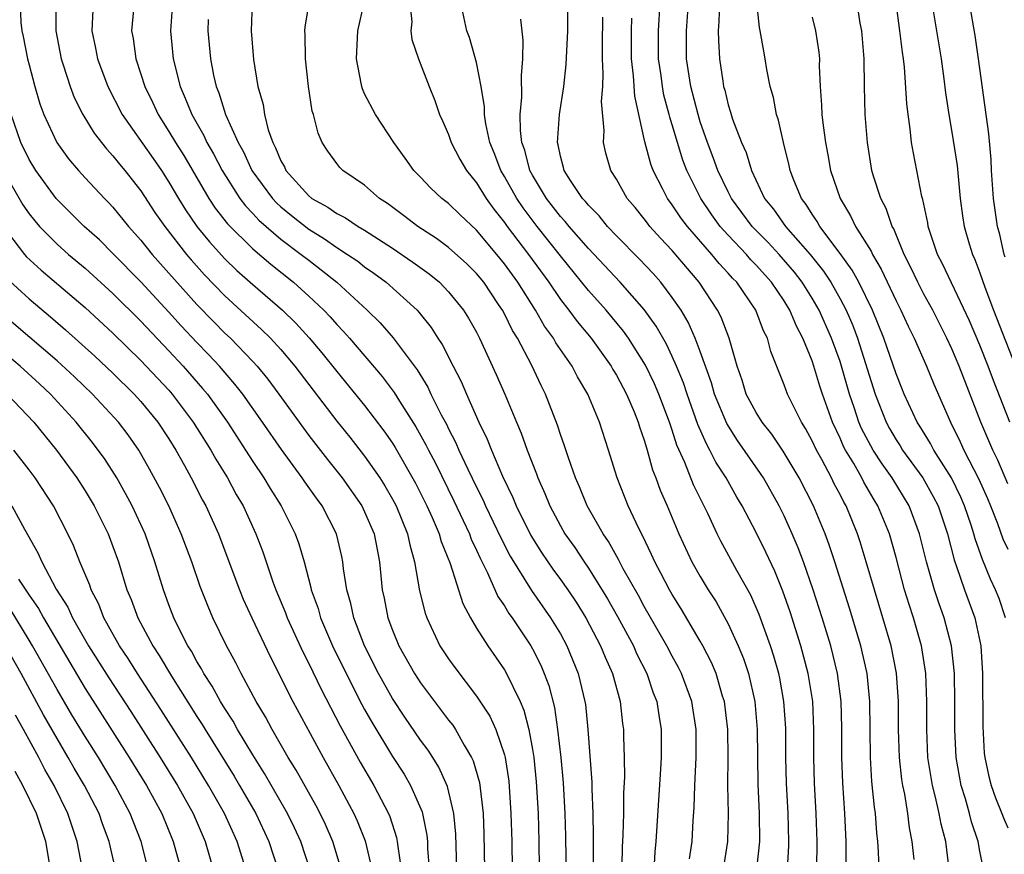
# Model space of a CAD drawing. Units: inches. Extents: x 2499000 to 2502000, y 1485000 to 1488000.
# Drawn here: x 2500000 to 2500071, y 1485162 to 1485222 of the extents above; entities that cross this region are included whole.
import ezdxf

# ---------------------------------------------------------------- set-up
doc = ezdxf.new("R2010")
doc.units = ezdxf.units.IN
doc.header["$MEASUREMENT"] = 0
doc.layers.add('LD24991485_2ft', color=206, linetype='Continuous')

msp = doc.modelspace()

# ---------------------------------------------------------------- linework, layer by layer
at = {"layer": 'LD24991485_2ft'}
for points, elevation in [([(2500000.359, 1485223), (2500000.413, 1485221.587), (2500000.475, 1485221), (2500000.585, 1485220.585), (2500000.889, 1485219), (2500001, 1485218.55), (2500001.414, 1485217), (2500001.78, 1485215.78), (2500002.064, 1485215), (2500002.979, 1485213), (2500003.828, 1485211.828), (2500004.525, 1485211), (2500005, 1485210.48), (2500006.385, 1485209), (2500006.698, 1485208.698), (2500007, 1485208.376), (2500008.11, 1485207), (2500009, 1485206.017), (2500009.812, 1485205), (2500013, 1485201.41), (2500014.187, 1485200.187), (2500015, 1485199.374), (2500015.4, 1485199), (2500017, 1485197.342), (2500017.311, 1485197), (2500018.07, 1485196.07), (2500018.872, 1485195), (2500021, 1485192.046), (2500022.331, 1485190.331), (2500023.399, 1485189), (2500024.802, 1485187), (2500025, 1485186.589), (2500025.681, 1485185), (2500025.884, 1485183.883), (2500026.066, 1485183), (2500026.26, 1485181), (2500026.395, 1485180.395), (2500026.664, 1485179), (2500027, 1485178.102), (2500027.454, 1485177), (2500028.576, 1485175), (2500029, 1485174.346), (2500031, 1485171.677), (2500031.303, 1485171.303), (2500031.501, 1485171), (2500032.118, 1485169.882), (2500032.651, 1485169), (2500032.764, 1485168.763), (2500033.203, 1485167.204), (2500033.466, 1485165), (2500033.53, 1485163.53), (2500033.562, 1485161)], 8058), ([(2500002.925, 1485223), (2500002.902, 1485221), (2500003.288, 1485219), (2500003.444, 1485218.556), (2500003.942, 1485217), (2500004.233, 1485216.233), (2500004.851, 1485215), (2500005.662, 1485213.662), (2500006.541, 1485212.541), (2500007, 1485212.059), (2500007.457, 1485211.458), (2500007.847, 1485211), (2500009, 1485209.535), (2500010.002, 1485208.002), (2500010.702, 1485207), (2500012.265, 1485205), (2500012.601, 1485204.601), (2500013.542, 1485203.542), (2500015, 1485202.035), (2500017.631, 1485199.631), (2500018.26, 1485199), (2500019, 1485198.182), (2500019.996, 1485197), (2500023, 1485193.064), (2500023.928, 1485191.928), (2500025, 1485190.572), (2500026.088, 1485189), (2500026.441, 1485188.441), (2500027, 1485187.491), (2500027.26, 1485187), (2500028.073, 1485185), (2500028.219, 1485184.219), (2500028.575, 1485183), (2500028.931, 1485180.931), (2500029.323, 1485179.322), (2500029.438, 1485179), (2500030.387, 1485177), (2500031, 1485176.057), (2500031.44, 1485175.44), (2500033, 1485173.398), (2500033.956, 1485171.956), (2500034.39, 1485171), (2500035, 1485169.203), (2500035.052, 1485169), (2500035.304, 1485167.303), (2500035.463, 1485165), (2500035.523, 1485163), (2500035.546, 1485161)], 8056), ([(2500005.589, 1485223), (2500005.488, 1485221), (2500005.753, 1485219.753), (2500005.892, 1485219), (2500006.643, 1485217), (2500007.664, 1485215), (2500009.87, 1485211.87), (2500010.466, 1485211), (2500011, 1485210.172), (2500011.683, 1485209), (2500012.185, 1485208.185), (2500013.004, 1485207.004), (2500013.897, 1485205.897), (2500015, 1485204.686), (2500015.858, 1485203.858), (2500017, 1485202.838), (2500019.133, 1485201), (2500020.079, 1485200.079), (2500021.033, 1485199.033), (2500021.946, 1485197.946), (2500023, 1485196.617), (2500025, 1485194.179), (2500026.382, 1485192.382), (2500027, 1485191.485), (2500027.187, 1485191.188), (2500028.631, 1485188.631), (2500029.453, 1485187), (2500029.828, 1485186.172), (2500030.323, 1485185), (2500030.462, 1485184.462), (2500031.11, 1485182.89), (2500032.018, 1485180.018), (2500032.561, 1485179), (2500033, 1485178.261), (2500033.799, 1485177), (2500035, 1485175.28), (2500035.106, 1485175.106), (2500036.116, 1485173), (2500036.379, 1485172.379), (2500036.739, 1485171), (2500037, 1485169.578), (2500037.092, 1485169), (2500037.263, 1485167.262), (2500037.397, 1485165), (2500037.458, 1485163), (2500037.49, 1485161)], 8054), ([(2500008.507, 1485223), (2500008.333, 1485221), (2500008.444, 1485220.443), (2500008.634, 1485219), (2500009, 1485217.904), (2500009.276, 1485217), (2500009.841, 1485215.841), (2500010.221, 1485215), (2500011, 1485213.802), (2500011.476, 1485213), (2500012.072, 1485212.072), (2500013.865, 1485209), (2500014.318, 1485208.318), (2500015.193, 1485207.192), (2500017, 1485205.389), (2500018.288, 1485204.288), (2500019.901, 1485203), (2500021, 1485202.016), (2500022.076, 1485201), (2500022.529, 1485200.529), (2500023, 1485199.983), (2500023.487, 1485199.486), (2500023.913, 1485199), (2500026.253, 1485196.253), (2500027.12, 1485195.12), (2500027.5, 1485194.5), (2500028.671, 1485192.671), (2500029.383, 1485191.382), (2500029.562, 1485191), (2500030.056, 1485190.056), (2500031.373, 1485187.373), (2500032.047, 1485185.953), (2500032.487, 1485185), (2500032.622, 1485184.622), (2500033, 1485183.84), (2500033.256, 1485183.256), (2500033.793, 1485182.207), (2500034.53, 1485180.53), (2500035, 1485179.843), (2500035.313, 1485179.313), (2500035.546, 1485179), (2500036.878, 1485177), (2500037, 1485176.784), (2500037.596, 1485175.596), (2500037.845, 1485175), (2500038.16, 1485174.16), (2500038.568, 1485172.568), (2500038.801, 1485171), (2500039.023, 1485169), (2500039.187, 1485167.187), (2500039.318, 1485165), (2500039.369, 1485163.369), (2500039.427, 1485158.573)], 8052), ([(2500011.263, 1485223), (2500011.122, 1485221), (2500011.304, 1485219), (2500011.798, 1485217), (2500012.174, 1485216.174), (2500012.636, 1485215), (2500013.499, 1485213.5), (2500013.717, 1485213), (2500014.189, 1485212.189), (2500014.803, 1485211), (2500016.083, 1485209), (2500016.477, 1485208.477), (2500017, 1485207.934), (2500017.443, 1485207.443), (2500017.947, 1485207), (2500019, 1485206.097), (2500020.47, 1485205), (2500021, 1485204.576), (2500021.9, 1485203.9), (2500023.001, 1485203), (2500025.181, 1485201), (2500026.104, 1485200.104), (2500027.031, 1485199.031), (2500028.744, 1485196.744), (2500029.51, 1485195.509), (2500029.744, 1485195), (2500030.482, 1485193.518), (2500030.846, 1485192.845), (2500031, 1485192.517), (2500031.521, 1485191.522), (2500031.739, 1485191), (2500032.378, 1485189.622), (2500033, 1485188.336), (2500033.452, 1485187.452), (2500033.646, 1485187), (2500034.73, 1485184.73), (2500035.414, 1485183.414), (2500036.941, 1485180.941), (2500038.302, 1485179), (2500039, 1485177.838), (2500039.461, 1485177), (2500040.276, 1485175), (2500040.746, 1485173), (2500040.783, 1485172.782), (2500040.962, 1485171), (2500041.235, 1485167.235), (2500041.235, 1485166.765), (2500041.318, 1485165), (2500041.345, 1485163.345), (2500041.33, 1485162.67), (2500041.33, 1485158.67)], 8050), ([(2500016.958, 1485223), (2500016.892, 1485221), (2500017.052, 1485218.948), (2500017.368, 1485217), (2500017.732, 1485215.732), (2500017.835, 1485215), (2500018.099, 1485213.902), (2500018.423, 1485213), (2500018.632, 1485212.632), (2500019, 1485211.698), (2500019.257, 1485211.257), (2500019.365, 1485211), (2500021, 1485209.186), (2500021.231, 1485209), (2500022.377, 1485208.377), (2500023, 1485207.921), (2500023.625, 1485207.625), (2500024.529, 1485207), (2500025, 1485206.721), (2500027, 1485205.444), (2500028.452, 1485204.452), (2500029.608, 1485203.608), (2500030.342, 1485203), (2500031, 1485202.325), (2500032.078, 1485201), (2500032.433, 1485200.433), (2500033, 1485199.425), (2500033.222, 1485199), (2500034.412, 1485196.412), (2500035.02, 1485195), (2500035.848, 1485193), (2500036.2, 1485192.199), (2500036.617, 1485191), (2500037.289, 1485189.289), (2500037.382, 1485189), (2500037.886, 1485187.885), (2500038.236, 1485187), (2500039, 1485185.566), (2500039.326, 1485185), (2500040.022, 1485184.022), (2500040.689, 1485183), (2500041, 1485182.554), (2500042.362, 1485180.362), (2500043.09, 1485179.09), (2500044.219, 1485177), (2500044.451, 1485176.451), (2500045.183, 1485175), (2500045.637, 1485173.637), (2500045.888, 1485173), (2500046.027, 1485172.027), (2500046.205, 1485171), (2500046.205, 1485169), (2500046.164, 1485168.164), (2500045.812, 1485163), (2500045.741, 1485162.259), (2500045.615, 1485159.615)], 8046), ([(2500048.241, 1485161.759), (2500048.424, 1485163), (2500048.501, 1485164.501), (2500048.567, 1485165.433), (2500048.61, 1485167), (2500048.711, 1485169), (2500048.716, 1485171), (2500048.402, 1485173), (2500047.663, 1485175), (2500047.443, 1485175.443), (2500047, 1485176.248), (2500046.613, 1485177), (2500045, 1485179.814), (2500044.583, 1485180.583), (2500043.495, 1485182.505), (2500043.158, 1485183.158), (2500042.446, 1485184.446), (2500042.059, 1485185), (2500040.915, 1485187), (2500040.366, 1485188.366), (2500040.078, 1485189), (2500039.569, 1485190.431), (2500039.294, 1485191.294), (2500039, 1485192.122), (2500038.79, 1485192.79), (2500037.942, 1485195), (2500037.618, 1485195.618), (2500036.956, 1485197.044), (2500035.92, 1485199), (2500035.564, 1485199.564), (2500035, 1485200.739), (2500034.858, 1485201), (2500034.575, 1485201.425), (2500033.512, 1485203), (2500033, 1485203.635), (2500032.317, 1485204.317), (2500031, 1485205.502), (2500030.138, 1485206.138), (2500028.795, 1485207), (2500027.785, 1485207.785), (2500026.634, 1485208.634), (2500026.056, 1485209), (2500025, 1485209.941), (2500023.445, 1485211), (2500023.221, 1485211.22), (2500023, 1485211.5), (2500022.374, 1485212.374), (2500021.969, 1485213), (2500021.663, 1485213.663), (2500021.334, 1485215), (2500021.257, 1485215.257), (2500020.981, 1485217), (2500020.758, 1485219), (2500020.74, 1485220.74), (2500020.723, 1485221), (2500020.743, 1485221.257), (2500021.029, 1485223)], 8044), ([(2500050.67, 1485161), (2500050.965, 1485163), (2500051.01, 1485165), (2500050.98, 1485167), (2500050.995, 1485169), (2500050.98, 1485171), (2500050.734, 1485173), (2500050.601, 1485173.399), (2500050.127, 1485175), (2500049.798, 1485175.797), (2500049.177, 1485177), (2500049, 1485177.314), (2500047.641, 1485179.641), (2500047, 1485180.667), (2500046.81, 1485181), (2500046.193, 1485182.193), (2500045.753, 1485183), (2500045.524, 1485183.524), (2500044.879, 1485184.879), (2500044.615, 1485185.385), (2500043.856, 1485187), (2500043.064, 1485189), (2500042.447, 1485191), (2500041.788, 1485193), (2500040.963, 1485195), (2500040.232, 1485196.232), (2500039.842, 1485197), (2500038.673, 1485198.673), (2500038.499, 1485199), (2500037.863, 1485199.863), (2500037.214, 1485201), (2500035.946, 1485203), (2500035, 1485204.329), (2500034.457, 1485205), (2500033, 1485206.74), (2500031.823, 1485207.823), (2500031, 1485208.639), (2500030.519, 1485209), (2500029.733, 1485209.733), (2500029, 1485210.517), (2500028.522, 1485211), (2500027.892, 1485211.892), (2500027.078, 1485213), (2500025.77, 1485215), (2500025, 1485216.496), (2500024.838, 1485216.838), (2500024.79, 1485217), (2500024.757, 1485217.243), (2500024.423, 1485219), (2500024.502, 1485221), (2500024.964, 1485223)], 8042), ([(2500028.241, 1485223), (2500028.368, 1485221.632), (2500028.311, 1485221), (2500028.381, 1485220.381), (2500028.856, 1485219), (2500029.611, 1485217), (2500030.013, 1485216.013), (2500030.355, 1485215), (2500030.565, 1485214.565), (2500031, 1485213.573), (2500031.193, 1485213), (2500031.816, 1485211.816), (2500032.277, 1485211), (2500033, 1485210.12), (2500033.681, 1485209), (2500034.232, 1485208.232), (2500035, 1485207.288), (2500035.202, 1485207), (2500036.72, 1485205), (2500038.171, 1485203), (2500039, 1485201.771), (2500039.601, 1485201), (2500040.193, 1485200.193), (2500041.194, 1485199), (2500042.63, 1485197), (2500042.759, 1485196.759), (2500043, 1485196.363), (2500043.723, 1485195), (2500044.274, 1485193.726), (2500044.57, 1485193), (2500044.665, 1485192.666), (2500045, 1485191.697), (2500045.15, 1485191.15), (2500045.205, 1485191), (2500045.588, 1485189.588), (2500045.825, 1485189), (2500046.138, 1485188.138), (2500046.628, 1485187), (2500047.46, 1485185), (2500048.401, 1485183), (2500049, 1485181.947), (2500049.572, 1485181), (2500050.127, 1485180.127), (2500051, 1485178.554), (2500051.714, 1485177), (2500052.087, 1485176.087), (2500052.443, 1485175), (2500052.903, 1485173), (2500053.078, 1485171), (2500053.128, 1485167.128), (2500053.21, 1485165), (2500053.227, 1485163), (2500053.028, 1485161)], 8040), ([(2500055.23, 1485161), (2500055.327, 1485162.673), (2500055.334, 1485163), (2500055.276, 1485165), (2500055.169, 1485167.169), (2500055.125, 1485169), (2500055.109, 1485171.109), (2500054.987, 1485173), (2500054.681, 1485174.681), (2500054.613, 1485175), (2500054.261, 1485176.26), (2500054.022, 1485177), (2500053.223, 1485179.223), (2500052.607, 1485180.607), (2500051.618, 1485182.382), (2500050.48, 1485184.48), (2500050.218, 1485185), (2500049.537, 1485186.462), (2500048.515, 1485188.515), (2500047.9, 1485190.1), (2500047.337, 1485191.337), (2500047, 1485192.424), (2500046.803, 1485193), (2500046.04, 1485195), (2500045.728, 1485195.728), (2500045.078, 1485197.078), (2500043.874, 1485199), (2500043.515, 1485199.515), (2500042.274, 1485201), (2500041, 1485202.408), (2500039, 1485204.89), (2500037.326, 1485207), (2500036.327, 1485208.326), (2500035.871, 1485209), (2500035, 1485210.573), (2500034.737, 1485211), (2500034.269, 1485212.269), (2500033.959, 1485213), (2500033.664, 1485214.336), (2500033.57, 1485215), (2500033.561, 1485215.561), (2500033.327, 1485217), (2500033, 1485218.739), (2500032.507, 1485220.507), (2500032.318, 1485221), (2500031.879, 1485223)], 8038), ([(2500059.442, 1485159.442), (2500059.445, 1485162.555), (2500059.431, 1485163), (2500059.338, 1485165), (2500059.194, 1485167.194), (2500059.13, 1485169), (2500059.13, 1485171.13), (2500059.085, 1485173), (2500058.826, 1485175), (2500058.333, 1485177), (2500057.726, 1485179), (2500057.085, 1485181), (2500056.381, 1485183), (2500056.007, 1485184.007), (2500055.584, 1485185), (2500055, 1485186.294), (2500054.652, 1485187), (2500053.519, 1485189), (2500053.316, 1485189.316), (2500051.675, 1485191.675), (2500050.891, 1485192.892), (2500050.024, 1485195), (2500049.805, 1485195.805), (2500049, 1485198.051), (2500048.64, 1485199), (2500048.141, 1485200.141), (2500047.63, 1485201), (2500047, 1485201.919), (2500046.175, 1485203), (2500045.625, 1485203.625), (2500044.651, 1485204.651), (2500043, 1485206.329), (2500042.365, 1485207), (2500041.76, 1485207.759), (2500041, 1485208.514), (2500040.787, 1485208.787), (2500040.582, 1485209), (2500039.723, 1485210.277), (2500039.264, 1485211), (2500039.219, 1485211.219), (2500039, 1485212.02), (2500038.838, 1485212.838), (2500038.785, 1485213), (2500038.931, 1485215), (2500039.252, 1485217), (2500039.422, 1485218.578), (2500039.526, 1485221), (2500039.537, 1485223)], 8034), ([(2500066.803, 1485161), (2500066.556, 1485163), (2500066.229, 1485164.229), (2500066.093, 1485165), (2500065.828, 1485166.172), (2500065.603, 1485167), (2500065.286, 1485169), (2500065.193, 1485171), (2500065.204, 1485173), (2500065.13, 1485175), (2500064.85, 1485176.85), (2500064.821, 1485177), (2500064.253, 1485179), (2500063.938, 1485179.938), (2500063.618, 1485181), (2500063, 1485183.313), (2500062.523, 1485185), (2500061.71, 1485187), (2500061.435, 1485187.435), (2500060.704, 1485188.704), (2500060.556, 1485189), (2500059.975, 1485190.025), (2500059.386, 1485191), (2500059.253, 1485191.253), (2500059, 1485191.848), (2500058.452, 1485193), (2500057.741, 1485195), (2500057.559, 1485195.559), (2500057.133, 1485197), (2500057, 1485197.386), (2500056.343, 1485199), (2500055.872, 1485199.873), (2500055.411, 1485201), (2500055, 1485201.664), (2500054.099, 1485203), (2500053, 1485204.237), (2500052.619, 1485204.619), (2500052.297, 1485205), (2500051, 1485206.365), (2500050.435, 1485207), (2500049.828, 1485207.828), (2500049.036, 1485209), (2500048.038, 1485211), (2500047.751, 1485211.751), (2500047.366, 1485213), (2500047, 1485214.267), (2500046.822, 1485214.822), (2500046.787, 1485215), (2500046.401, 1485216.401), (2500046.29, 1485217), (2500046.194, 1485217.806), (2500046.022, 1485219), (2500046.011, 1485221), (2500046.141, 1485223)], 8028), ([(2500069.263, 1485161), (2500069, 1485162.289), (2500068.879, 1485163), (2500068.408, 1485164.408), (2500068.262, 1485165), (2500067.966, 1485166.034), (2500067.657, 1485167), (2500067.299, 1485169), (2500067.199, 1485171), (2500067.21, 1485173), (2500067.178, 1485175), (2500066.964, 1485177), (2500066.445, 1485179), (2500066.058, 1485180.059), (2500065.75, 1485181), (2500065.176, 1485183), (2500064.689, 1485185), (2500063.937, 1485187), (2500062.726, 1485189), (2500062.002, 1485190.002), (2500061.367, 1485191), (2500060.539, 1485192.539), (2500060.344, 1485193), (2500060.031, 1485193.969), (2500059.675, 1485195), (2500059.108, 1485197), (2500059, 1485197.33), (2500058.397, 1485199), (2500057.506, 1485201), (2500057, 1485201.87), (2500056.289, 1485203), (2500055.73, 1485203.731), (2500054.64, 1485205), (2500053.85, 1485205.85), (2500052.713, 1485207), (2500051.24, 1485209), (2500051, 1485209.482), (2500050.268, 1485211), (2500049.931, 1485211.932), (2500049.518, 1485213), (2500049, 1485214.493), (2500048.841, 1485215), (2500048.322, 1485217), (2500048.027, 1485219), (2500048.011, 1485221), (2500048.153, 1485223)], 8026), ([(2500050.367, 1485223), (2500050.34, 1485221.66), (2500050.288, 1485221), (2500050.296, 1485220.296), (2500050.367, 1485219), (2500050.605, 1485217.395), (2500050.672, 1485217), (2500050.75, 1485216.75), (2500051, 1485215.697), (2500051.175, 1485215.175), (2500051.315, 1485214.685), (2500051.958, 1485213), (2500052.281, 1485212.281), (2500052.663, 1485211), (2500053.596, 1485209), (2500054.229, 1485208.23), (2500055.096, 1485207), (2500056.851, 1485205), (2500057.806, 1485203.806), (2500058.33, 1485203), (2500059, 1485201.817), (2500059.43, 1485201), (2500059.902, 1485199.902), (2500060.239, 1485199), (2500061.501, 1485195), (2500062.286, 1485193), (2500062.535, 1485192.535), (2500063, 1485191.741), (2500063.297, 1485191.297), (2500063.47, 1485191), (2500064.91, 1485189), (2500065.668, 1485187.668), (2500066.008, 1485187), (2500066.678, 1485185), (2500067.148, 1485183.149), (2500067.33, 1485182.67), (2500067.908, 1485181), (2500068.641, 1485179), (2500069.063, 1485177), (2500069.194, 1485175), (2500069.207, 1485171.207), (2500069.316, 1485169.316), (2500069.353, 1485169), (2500069.634, 1485167.634), (2500069.802, 1485167), (2500070.116, 1485166.116), (2500070.578, 1485165), (2500070.687, 1485164.687), (2500071, 1485163.975)], 8024), ([(2500070.82, 1485179), (2500070.366, 1485180.366), (2500070.127, 1485181), (2500069.767, 1485181.767), (2500069.176, 1485183.176), (2500068.656, 1485184.656), (2500068.572, 1485185), (2500068.371, 1485185.629), (2500067.905, 1485187), (2500067.635, 1485187.635), (2500066.961, 1485189), (2500065.7, 1485191), (2500065.467, 1485191.467), (2500064.71, 1485192.71), (2500064.517, 1485193), (2500063.588, 1485195), (2500063.415, 1485195.415), (2500063, 1485196.458), (2500062.133, 1485199), (2500061.321, 1485201), (2500060.339, 1485203), (2500059.874, 1485203.874), (2500059, 1485205.07), (2500057.554, 1485207), (2500057.363, 1485207.363), (2500057, 1485207.888), (2500056.578, 1485208.578), (2500056.238, 1485209), (2500055.696, 1485210.304), (2500055.431, 1485211), (2500055.36, 1485211.359), (2500054.948, 1485213), (2500054.604, 1485214.604), (2500054.461, 1485215), (2500054.237, 1485216.236), (2500054.012, 1485217), (2500053.768, 1485218.232), (2500053.653, 1485219), (2500053.541, 1485219.541), (2500053.295, 1485221), (2500053.234, 1485221.234), (2500053.036, 1485223.036)], 8022), ([(2500071, 1485188.577), (2500070.277, 1485190.277), (2500069.913, 1485191), (2500069.066, 1485193), (2500067.527, 1485197), (2500067, 1485198.243), (2500066.641, 1485199), (2500065.63, 1485201), (2500065, 1485202.149), (2500064.56, 1485203), (2500064.068, 1485204.067), (2500063.592, 1485205), (2500062.839, 1485206.839), (2500062.737, 1485207), (2500062.293, 1485208.293), (2500061.915, 1485209), (2500061.396, 1485210.605), (2500061.282, 1485211), (2500060.951, 1485213), (2500060.791, 1485215), (2500060.741, 1485217), (2500060.723, 1485219), (2500060.547, 1485221), (2500060.448, 1485221.552), (2500060.233, 1485223)], 8018), ([(2500071.131, 1485193), (2500069.969, 1485195.969), (2500069.593, 1485197), (2500069, 1485198.5), (2500068.252, 1485200.252), (2500066.32, 1485204.32), (2500065.967, 1485205), (2500065.305, 1485207), (2500065.268, 1485207.268), (2500064.925, 1485208.925), (2500064.858, 1485209.142), (2500064.485, 1485211), (2500064.243, 1485212.243), (2500064.113, 1485213), (2500064.018, 1485213.982), (2500063.873, 1485215), (2500063.783, 1485215.784), (2500063.617, 1485218.383), (2500063.54, 1485219), (2500063.463, 1485219.463), (2500063.283, 1485221), (2500063.012, 1485223)], 8016), ([(2500065.553, 1485223), (2500066.218, 1485219), (2500066.431, 1485217.569), (2500066.55, 1485216.55), (2500066.782, 1485215), (2500067, 1485213.745), (2500067.365, 1485211.366), (2500067.599, 1485209), (2500067.76, 1485207.76), (2500067.88, 1485207), (2500068.237, 1485205.764), (2500068.462, 1485205), (2500068.637, 1485204.637), (2500069, 1485203.674), (2500069.346, 1485202.653), (2500069.969, 1485201), (2500071.947, 1485195.947)], 8014), ([(2500070.802, 1485204.803), (2500070.731, 1485205), (2500070.414, 1485206.414), (2500070.262, 1485207), (2500069.97, 1485209), (2500069.831, 1485211), (2500069.799, 1485211.799), (2500069.627, 1485213.626), (2500068.906, 1485219), (2500068.654, 1485220.654), (2500068.256, 1485223)], 8012), ([(2500013.813, 1485221.813), (2500013.795, 1485221), (2500013.966, 1485219), (2500014.187, 1485217.813), (2500014.372, 1485217), (2500014.563, 1485216.563), (2500015.056, 1485215), (2500015.951, 1485213), (2500016.327, 1485212.327), (2500016.939, 1485211), (2500018.405, 1485209), (2500018.688, 1485208.688), (2500019, 1485208.412), (2500019.779, 1485207.779), (2500021, 1485206.808), (2500022.122, 1485206.122), (2500023, 1485205.494), (2500023.782, 1485205), (2500024.503, 1485204.503), (2500025, 1485204.106), (2500025.658, 1485203.658), (2500026.54, 1485203), (2500028.75, 1485201), (2500028.873, 1485200.873), (2500029.759, 1485199.759), (2500030.235, 1485199), (2500030.547, 1485198.547), (2500031.323, 1485197), (2500031.9, 1485195.9), (2500032.273, 1485195), (2500033.16, 1485193), (2500033.769, 1485191.77), (2500034.066, 1485191), (2500034.869, 1485189.131), (2500035.605, 1485187.605), (2500035.846, 1485187), (2500036.891, 1485184.891), (2500037.657, 1485183.657), (2500038.099, 1485183), (2500038.465, 1485182.465), (2500039, 1485181.747), (2500039.528, 1485181), (2500040.116, 1485180.116), (2500040.82, 1485179), (2500041.875, 1485177), (2500042.189, 1485176.189), (2500042.721, 1485175), (2500043.266, 1485173), (2500043.443, 1485171.443), (2500043.51, 1485171), (2500043.514, 1485170.486), (2500043.567, 1485169), (2500043.584, 1485167.584), (2500043.522, 1485166.478), (2500043.51, 1485165), (2500043.472, 1485163.472), (2500043.424, 1485162.576), (2500043.343, 1485158.657)], 8048), ([(2500057.333, 1485161), (2500057.367, 1485163), (2500057.292, 1485165), (2500057.174, 1485167.174), (2500057.125, 1485169), (2500057.125, 1485171), (2500057.041, 1485173), (2500056.724, 1485175), (2500056.194, 1485177), (2500055.427, 1485179.427), (2500054.905, 1485180.905), (2500054.323, 1485182.323), (2500053.69, 1485183.69), (2500053, 1485185.093), (2500051.998, 1485187), (2500051.624, 1485187.624), (2500050.847, 1485189), (2500050.124, 1485190.125), (2500049.696, 1485191), (2500049.437, 1485191.438), (2500048.83, 1485192.83), (2500048.058, 1485195), (2500047.799, 1485195.799), (2500047.302, 1485197), (2500047, 1485197.683), (2500046.575, 1485198.575), (2500045.855, 1485199.855), (2500045, 1485201.064), (2500043.271, 1485203), (2500041, 1485205.414), (2500039.623, 1485207), (2500039.35, 1485207.351), (2500039, 1485207.713), (2500038.004, 1485209), (2500037, 1485210.67), (2500036.82, 1485211), (2500036.452, 1485212.452), (2500036.252, 1485213), (2500036.147, 1485213.853), (2500036.133, 1485215), (2500036.249, 1485216.25), (2500036.206, 1485217.794), (2500036.31, 1485219), (2500036.332, 1485220.333), (2500036.163, 1485221.837)], 8036), ([(2500061.797, 1485161), (2500061.75, 1485162.25), (2500061.696, 1485163), (2500061.62, 1485163.62), (2500061.53, 1485165), (2500061.456, 1485165.456), (2500061.283, 1485167.283), (2500061.173, 1485169), (2500061.13, 1485173), (2500060.934, 1485175), (2500060.483, 1485177), (2500059.681, 1485179.681), (2500058.632, 1485183), (2500058.227, 1485184.227), (2500057.937, 1485185), (2500057.107, 1485187), (2500056.071, 1485189), (2500054.927, 1485190.927), (2500054.124, 1485192.124), (2500053.427, 1485193), (2500053, 1485193.679), (2500052.295, 1485195), (2500051.99, 1485195.99), (2500051.632, 1485197), (2500051.066, 1485199), (2500050.5, 1485200.501), (2500050.243, 1485201), (2500048.916, 1485203), (2500047, 1485205.269), (2500046.157, 1485206.157), (2500045.403, 1485207), (2500045.223, 1485207.223), (2500045, 1485207.537), (2500044.342, 1485208.342), (2500043.781, 1485209), (2500043, 1485210.378), (2500042.604, 1485211), (2500042.244, 1485212.244), (2500042.074, 1485213), (2500042.13, 1485213.87), (2500041.945, 1485215.945), (2500042.024, 1485217), (2500042.057, 1485217.942), (2500041.999, 1485219), (2500041.999, 1485219.999), (2500042.033, 1485221.967)], 8032), ([(2500064.3, 1485161.7), (2500064.163, 1485163), (2500063.967, 1485163.967), (2500063.847, 1485165), (2500063.626, 1485166.374), (2500063.487, 1485167), (2500063.419, 1485167.419), (2500063.243, 1485169), (2500063.174, 1485171), (2500063.175, 1485173), (2500063.037, 1485175.037), (2500062.652, 1485177), (2500062.066, 1485179), (2500061.455, 1485181), (2500060.876, 1485183), (2500060.435, 1485184.435), (2500060.243, 1485185), (2500059.428, 1485187), (2500059.269, 1485187.269), (2500059, 1485187.81), (2500058.584, 1485188.584), (2500058.384, 1485189), (2500057.687, 1485190.313), (2500057.304, 1485191), (2500057, 1485191.659), (2500056.531, 1485192.531), (2500056.233, 1485193), (2500055.238, 1485195), (2500055, 1485195.66), (2500054.61, 1485196.61), (2500054.053, 1485198.052), (2500053.816, 1485199), (2500053.534, 1485199.535), (2500052.987, 1485201), (2500051.609, 1485203), (2500051.305, 1485203.305), (2500051, 1485203.666), (2500050.352, 1485204.352), (2500049.839, 1485205), (2500048.09, 1485207), (2500047.618, 1485207.618), (2500047, 1485208.554), (2500046.66, 1485209), (2500046.329, 1485209.671), (2500045.636, 1485211), (2500045.464, 1485211.464), (2500045.047, 1485213.047), (2500044.314, 1485216.314), (2500044.231, 1485217.769), (2500044.085, 1485219), (2500044.077, 1485220.077), (2500044.077, 1485221), (2500044.105, 1485221.895)], 8030), ([(2500057, 1485221.972), (2500057.253, 1485221), (2500057.472, 1485219.473), (2500057.518, 1485219), (2500057.514, 1485218.486), (2500057.575, 1485217), (2500057.682, 1485215.682), (2500057.699, 1485215), (2500057.78, 1485214.22), (2500057.95, 1485213), (2500058.127, 1485212.127), (2500058.323, 1485211), (2500058.997, 1485209), (2500059.753, 1485207.753), (2500060.106, 1485207), (2500061.227, 1485205.227), (2500061.319, 1485205), (2500061.949, 1485203.949), (2500063, 1485201.685), (2500063.35, 1485201), (2500063.865, 1485199.865), (2500064.292, 1485199), (2500065.177, 1485197), (2500065.716, 1485195.715), (2500066.897, 1485193), (2500067.596, 1485191.596), (2500067.849, 1485191), (2500068.912, 1485188.912), (2500069.535, 1485187.535), (2500069.755, 1485187), (2500070.255, 1485185.746), (2500070.651, 1485184.65), (2500071, 1485183.901)], 8020), ([(2500031.581, 1485161), (2500031.515, 1485163.515), (2500031.37, 1485165), (2500030.924, 1485166.924), (2500030.303, 1485168.303), (2500029.871, 1485169), (2500029.531, 1485169.531), (2500029, 1485170.252), (2500027.883, 1485171.883), (2500027, 1485173.215), (2500025.998, 1485175), (2500024.996, 1485177), (2500024.223, 1485179), (2500024.011, 1485180.011), (2500023.727, 1485181), (2500023.495, 1485182.505), (2500023.445, 1485183), (2500023.371, 1485183.372), (2500022.985, 1485185), (2500021.954, 1485187), (2500021.546, 1485187.546), (2500020.719, 1485188.718), (2500020.537, 1485189), (2500019.042, 1485191.043), (2500017.702, 1485193), (2500016.284, 1485195), (2500015.722, 1485195.722), (2500014.613, 1485197), (2500013.834, 1485197.834), (2500013, 1485198.692), (2500011.887, 1485199.887), (2500011, 1485200.875), (2500009, 1485203.04), (2500007, 1485205.072), (2500006.029, 1485206.029), (2500004.951, 1485207), (2500002.933, 1485209), (2500001.473, 1485211), (2500001, 1485211.79), (2500000.422, 1485213), (2499999.719, 1485215)], 8060), ([(2499999.147, 1485211), (2500000.548, 1485208.548), (2500001, 1485207.91), (2500001.402, 1485207.402), (2500001.756, 1485207), (2500003, 1485205.733), (2500003.827, 1485205), (2500005, 1485204.012), (2500007, 1485202.195), (2500009, 1485200.226), (2500011, 1485198.108), (2500012.02, 1485197), (2500013.414, 1485195.414), (2500013.749, 1485195), (2500015.183, 1485193), (2500016.488, 1485191), (2500017, 1485190.188), (2500017.794, 1485189), (2500018.24, 1485188.24), (2500019.032, 1485187), (2500020.037, 1485185), (2500020.294, 1485184.294), (2500020.668, 1485183), (2500021.159, 1485181.159), (2500021.183, 1485181), (2500021.671, 1485179.671), (2500021.851, 1485179), (2500022.702, 1485177), (2500023.669, 1485175), (2500024.8, 1485172.799), (2500025, 1485172.436), (2500025.517, 1485171.517), (2500027, 1485169.082), (2500027.818, 1485167.818), (2500028.288, 1485167), (2500029.102, 1485165.102), (2500029.444, 1485163.444), (2500029.486, 1485163), (2500029.5, 1485162.5), (2500029.615, 1485161)], 8062), ([(2499999.086, 1485207.086), (2500000.678, 1485205), (2500000.827, 1485204.827), (2500001.864, 1485203.864), (2500005, 1485201.189), (2500007, 1485199.356), (2500009, 1485197.417), (2500011, 1485195.281), (2500011.245, 1485195), (2500012.743, 1485193), (2500013.987, 1485191), (2500014.347, 1485190.347), (2500015.179, 1485189), (2500015.82, 1485187.82), (2500016.299, 1485187), (2500017.221, 1485185), (2500017.713, 1485183.713), (2500018.442, 1485181.558), (2500018.646, 1485181), (2500019.342, 1485179.342), (2500019.46, 1485179), (2500020.567, 1485176.567), (2500021, 1485175.717), (2500021.884, 1485173.884), (2500023.259, 1485171.259), (2500024.675, 1485168.675), (2500025.662, 1485167), (2500026.703, 1485165), (2500026.791, 1485164.791), (2500027.28, 1485163.279), (2500027.334, 1485163), (2500027.365, 1485162.635), (2500027.608, 1485161)], 8064), ([(2499999.338, 1485203.338), (2500001, 1485201.826), (2500002.538, 1485200.538), (2500003.608, 1485199.608), (2500005.712, 1485197.712), (2500007, 1485196.505), (2500008.526, 1485195), (2500009, 1485194.476), (2500010.212, 1485193), (2500011, 1485191.799), (2500011.491, 1485191), (2500012.113, 1485189.887), (2500012.594, 1485189), (2500013.412, 1485187.412), (2500013.642, 1485187), (2500014.545, 1485185), (2500015.226, 1485183.226), (2500016.048, 1485181), (2500016.321, 1485180.321), (2500016.929, 1485179), (2500018.237, 1485176.237), (2500019.866, 1485173), (2500022.026, 1485169), (2500023.147, 1485167), (2500024.234, 1485165), (2500024.475, 1485164.476), (2500025.043, 1485163.043), (2500025.505, 1485161)], 8066), ([(2500023.314, 1485161), (2500022.728, 1485163), (2500022.204, 1485164.204), (2500021.819, 1485165), (2500021.535, 1485165.535), (2500020.094, 1485168.094), (2500019.534, 1485169), (2500018.377, 1485171), (2500017.9, 1485171.9), (2500017.238, 1485173), (2500016.168, 1485175), (2500015.779, 1485175.779), (2500015.111, 1485177), (2500014.139, 1485179), (2500013.796, 1485179.796), (2500013.242, 1485181.242), (2500012.636, 1485183), (2500011.888, 1485185), (2500010.988, 1485187), (2500010.325, 1485188.325), (2500009.624, 1485189.624), (2500008.84, 1485191), (2500008.081, 1485192.081), (2500007.384, 1485193), (2500005.533, 1485195), (2500004.24, 1485196.24), (2500003, 1485197.379), (2500001.06, 1485199.061), (2499998.745, 1485201)], 8068), ([(2500021.076, 1485161), (2500020.428, 1485163), (2500019.976, 1485163.976), (2500019.478, 1485165), (2500017.848, 1485167.847), (2500017, 1485169.19), (2500015.911, 1485171), (2500015.591, 1485171.591), (2500015, 1485172.498), (2500014.693, 1485173), (2500014.102, 1485174.102), (2500013.503, 1485175), (2500013.335, 1485175.335), (2500013, 1485175.877), (2500012.612, 1485176.612), (2500012.36, 1485177), (2500011.69, 1485178.31), (2500011.357, 1485179), (2500011, 1485179.926), (2500010.603, 1485181), (2500009.996, 1485183), (2500009.3, 1485185), (2500008.378, 1485187), (2500007.902, 1485187.902), (2500007.268, 1485189), (2500006.386, 1485190.386), (2500005.948, 1485191), (2500005.538, 1485191.538), (2500004.367, 1485193), (2500002.523, 1485195), (2500001.739, 1485195.739), (2500000.356, 1485197), (2499999, 1485198.137)], 8070), ([(2499999.439, 1485195), (2500001.345, 1485193), (2500002.959, 1485191), (2500004.414, 1485189), (2500005, 1485188.083), (2500005.658, 1485187), (2500006.659, 1485185), (2500007, 1485184.109), (2500007.391, 1485183), (2500008.001, 1485181), (2500008.299, 1485180.299), (2500008.768, 1485179), (2500009.845, 1485177), (2500010.308, 1485176.308), (2500011.184, 1485174.815), (2500013, 1485171.936), (2500013.373, 1485171.373), (2500013.59, 1485171), (2500015.665, 1485167.665), (2500016.058, 1485167), (2500017.21, 1485165), (2500018.152, 1485163), (2500018.8, 1485161)], 8072), ([(2500016.495, 1485161), (2500015.879, 1485163), (2500014.969, 1485165), (2500013.833, 1485167), (2500012.605, 1485169), (2500010.432, 1485172.432), (2500008.759, 1485175), (2500008.081, 1485176.081), (2500007.466, 1485177), (2500006.357, 1485179), (2500005.981, 1485179.981), (2500005.441, 1485181), (2500005.337, 1485181.337), (2500004.626, 1485183), (2500004.165, 1485184.165), (2500003.766, 1485185), (2500002.737, 1485187), (2500001.445, 1485189), (2500001, 1485189.594), (2499999.899, 1485191)], 8074), ([(2499999.765, 1485187), (2500000.662, 1485185.338), (2500001.638, 1485183.638), (2500001.905, 1485183), (2500002.944, 1485181.056), (2500003.768, 1485179.768), (2500004.11, 1485179), (2500005.239, 1485177), (2500006.692, 1485174.693), (2500008.284, 1485172.284), (2500010.38, 1485169), (2500011.613, 1485167), (2500012.728, 1485165), (2500013.597, 1485163), (2500014.175, 1485161)], 8076), ([(2500000.239, 1485181.761), (2500001, 1485180.614), (2500001.666, 1485179.667), (2500002.02, 1485179), (2500005, 1485173.933), (2500008.157, 1485169), (2500009.388, 1485167), (2500010.483, 1485165), (2500011.309, 1485163), (2500011.851, 1485161)], 8078), ([(2500009.52, 1485161), (2500009.019, 1485163), (2500008.444, 1485164.444), (2500008.239, 1485165), (2500007.168, 1485167), (2500005.954, 1485169), (2500005, 1485170.515), (2500004.063, 1485172.064), (2500003, 1485173.871), (2500001.242, 1485177), (2500001, 1485177.401), (2499999.638, 1485179.638)], 8080), ([(2500007.172, 1485161), (2500006.729, 1485163), (2500006.257, 1485164.257), (2500006.001, 1485165), (2500004.969, 1485167), (2500004.232, 1485168.233), (2500003.807, 1485169), (2500003, 1485170.367), (2500002.042, 1485172.042), (2500000.433, 1485175), (2499999.314, 1485177)], 8082), ([(2500004.816, 1485161), (2500004.449, 1485163), (2500003.769, 1485165), (2500002.786, 1485167), (2500002.131, 1485168.131), (2500001.689, 1485169), (2500000.612, 1485171), (2500000.029, 1485172.029)], 8084), ([(2500002.521, 1485161), (2500002.191, 1485163), (2500001.52, 1485165), (2500000.551, 1485167), (2499999.997, 1485167.997)], 8086)]:
    msp.add_lwpolyline(points, dxfattribs=dict(at, elevation=elevation))

doc.saveas('drawing.dxf')
